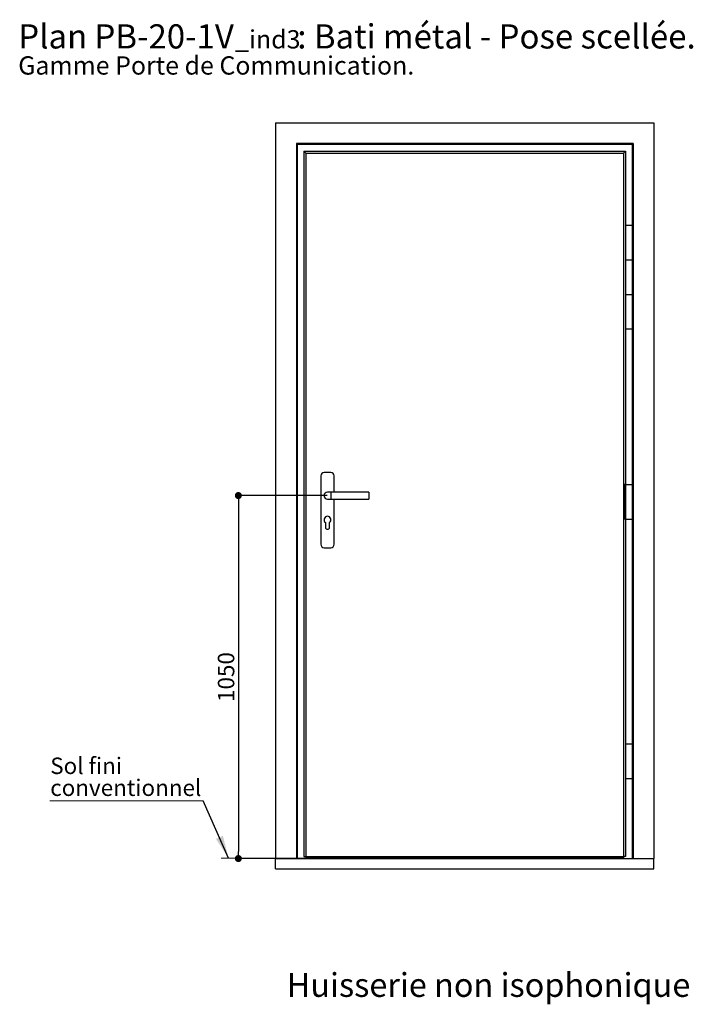
# Paper-space layout 'Feuille2' of a CAD drawing. Units: millimetres. Extents: x 65 to 271, y 12 to 312.
# Drawn here: x 65 to 162, y 170 to 312 of the extents above; entities that cross this region are included whole.
import ezdxf

# ---------------------------------------------------------------- set-up
doc = ezdxf.new("R2010")
doc.units = ezdxf.units.MM
doc.header["$PDSIZE"] = -1
doc.layers.add('FORMAT', color=7, linetype='Continuous')
doc.styles.add('SLDTEXTSTYLE0', font='TXT', dxfattribs={"width": 0.75})
doc.dimstyles.new('SLDDIMSTYLE0', dxfattribs={"dimtxt": 2.38125, "dimasz": 1.016, "dimexe": 0, "dimexo": 0.0625, "dimgap": 0.595312, "dimtad": 1, "dimlfac": 20, "dimrnd": 1e-09, "dimzin": 12, "dimdsep": 46, "dimtxsty": 'SLDTEXTSTYLE0', "dimblk1": 'DOT', "dimblk2": 'DOT', "dimsah": 1, "dimcen": 0.09, "dimadec": 0, "dimazin": 3, "dimtfac": 1, "dimtofl": 0, "dimtmove": 0, "dimatfit": 3, "dimldrblk": 'DOT', "dimfxl": 1, "dimfrac": 2, "dimtolj": 1, "dimtzin": 12, "dimarcsym": 0})
doc.dimstyles.new('SLDDIMSTYLE1', dxfattribs={"dimtxt": 0.18, "dimasz": 3.302, "dimexe": 0, "dimexo": 0.0625, "dimgap": 0, "dimtad": 0, "dimtih": 1, "dimtoh": 1, "dimdec": 0, "dimrnd": 1e-09, "dimzin": 0, "dimdsep": 46, "dimtxsty": 'Standard', "dimsah": 1, "dimcen": 0.09, "dimadec": 0, "dimazin": 0, "dimtfac": 3.302, "dimtdec": 0, "dimtofl": 0, "dimtmove": 0, "dimatfit": 3, "dimfxl": 1, "dimfrac": 2, "dimtolj": 1, "dimtzin": 0, "dimarcsym": 0})

# ---------------------------------------------------------------- blocks, each defined once
blk = doc.blocks.new('SW_NOTE_0')
at = {"color": 0, "linetype": 'Continuous', "lineweight": 0, "attachment_point": 1, "style": 'SLDTEXTSTYLE0'}
for s, insert, char_height in [('Plan', (0, 4.51), 3.5), ('PB-20-1V', (11.02, 4.51), 3.5), (': Bati métal - Pose scellée.', (40.36, 4.51), 3.5), ('_ind3', (31.37, 3.66), 2.646), ('Gamme Porte de Communication.', (0, -0.12), 2.6458)]:
    blk.add_mtext(s, dxfattribs=dict(at, insert=insert, char_height=char_height))
blk = doc.blocks.new('_DOT')
at = {"color": 0, "linetype": 'ByBlock', "lineweight": -2}
blk.add_line((-0.5, 0), (-1, 0), dxfattribs=at)
at = {"color": 0, "linetype": 'ByBlock', "const_width": 0.5}
blk.add_lwpolyline([(-0.25, 0, 1), (0.25, 0, 1)], format="xyb", close=True, dxfattribs=at)
blk = doc.blocks.new('*D161')
at = {"layer": 'Defpoints', "color": 0}
for p in [(109.27, 243.31), (96.38, 190.81), (101.77, 190.81)]:
    blk.add_point(p, dxfattribs=at)
at = {"layer": 'FORMAT', "color": 0, "lineweight": -2}
for p, q in [((109.21, 243.31), (96.38, 243.31)), ((96.38, 242.29), (96.38, 191.82)), ((101.71, 190.81), (96.38, 190.81))]:
    blk.add_line(p, q, dxfattribs=at)
at = {"layer": 'FORMAT', "color": 0, "lineweight": -2, "xscale": 1.016, "yscale": 1.016, "zscale": 1.016}
for p, rotation in [((96.38, 243.31), 90.0000000000002), ((96.38, 190.81), 270.0000000000002)]:
    blk.add_blockref('_DOT', p, dxfattribs=dict(at, rotation=rotation))
at = {"layer": 'FORMAT', "color": 0, "insert": (93.41, 217.06), "char_height": 2.381, "attachment_point": 2, "rotation": 90, "style": 'SLDTEXTSTYLE0'}
blk.add_mtext('\\A1;1050', dxfattribs=at)
blk = doc.blocks.new('SW_NOTE_1')
at = {"color": 0, "linetype": 'Continuous', "lineweight": 0}
for p, q in [((-22.2, 0), (0, 0)), ((0, 0), (-22.2, 0)), ((-22.2, 0), (0, 0)), ((0, 0), (-22.2, 0)), ((-22.2, 0), (0, 0)), ((0, 0), (-22.2, 0))]:
    blk.add_line(p, q, dxfattribs=at)
at = {"color": 0, "linetype": 'Continuous', "lineweight": 0, "attachment_point": 1, "style": 'SLDTEXTSTYLE0'}
for s, insert, char_height in [('Sol fini', (-22.13, 6.25), 2.381), ('conventionnel', (-22.13, 3.08), 2.3813)]:
    blk.add_mtext(s, dxfattribs=dict(at, insert=insert, char_height=char_height))

psp = doc.layouts.new('Feuille2')

# ---------------------------------------------------------------- linework, layer by layer
at = {"color": 7, "linetype": 'Continuous', "lineweight": 25}
for p, q in [((101.77017, 297.20658), (101.77017, 190.80658)), ((101.77017, 297.20658), (156.47017, 297.20658)), ((156.47017, 297.20658), (156.47017, 190.80658)), ((104.77017, 294.20658), (104.77017, 190.80658)), ((153.47017, 294.20658), (104.77017, 294.20658)), ((104.89517, 294.08158), (104.89517, 190.80658)), ((153.34517, 294.08158), (104.89517, 294.08158)), ((153.47017, 294.20658), (153.47017, 190.80658)), ((105.87017, 293.10658), (106.14315, 292.8336)), ((105.87017, 293.10658), (152.37017, 293.10658)), ((105.87017, 293.10658), (105.87017, 191.10658)), ((106.14315, 292.8336), (152.09719, 292.8336)), ((106.14315, 292.8336), (106.14315, 191.10658)), ((152.09719, 292.8336), (152.37017, 293.10658)), ((152.09719, 292.8336), (152.09719, 191.10658)), ((152.37017, 293.10658), (152.37017, 282.40658)), ((152.37017, 282.40658), (152.37017, 277.40658)), ((152.37017, 282.40658), (152.87017, 282.40658)), ((152.87017, 282.40658), (153.37017, 282.40658)), ((153.37017, 277.40658), (153.37017, 282.40658)), ((152.37017, 277.40658), (152.37017, 272.40658)), ((152.37017, 277.40658), (152.87017, 277.40658)), ((152.87017, 277.40658), (153.37017, 277.40658)), ((152.37017, 272.40658), (152.37017, 267.40658)), ((152.37017, 272.40658), (152.87017, 272.40658)), ((152.87017, 272.40658), (153.37017, 272.40658)), ((153.37017, 267.40658), (153.37017, 272.40658)), ((152.37017, 267.40658), (152.37017, 244.90658)), ((152.37017, 267.40658), (152.87017, 267.40658)), ((152.87017, 267.40658), (153.37017, 267.40658)), ((109.73267, 246.65657), (108.80767, 246.65657)), ((108.30767, 246.15658), (108.30767, 236.25658)), ((110.23267, 243.80658), (110.23267, 246.15658)), ((109.77017, 243.80658), (109.27017, 243.80658)), ((115.27017, 243.80658), (109.77017, 243.80658)), ((115.27017, 243.80658), (115.27017, 242.80658)), ((152.18818, 244.90658), (152.18818, 239.90658)), ((152.37481, 244.90658), (152.18818, 244.90658)), ((152.37481, 244.90658), (153.37017, 244.90658)), ((152.37481, 244.90658), (152.37481, 239.90658)), ((153.37017, 239.90658), (153.37017, 244.90658)), ((109.27017, 242.80658), (109.77017, 242.80658)), ((109.77017, 242.80658), (115.27017, 242.80658)), ((110.23267, 236.25658), (110.23267, 242.80658)), ((108.97017, 239.40658), (108.97017, 238.73158)), ((109.57017, 238.73158), (109.57017, 239.40658)), ((152.37481, 239.90658), (152.18818, 239.90658)), ((152.37017, 239.90658), (152.37017, 207.40658)), ((152.37481, 239.90658), (153.37017, 239.90658)), ((108.80767, 235.75658), (109.73267, 235.75658)), ((152.37017, 207.40658), (152.37017, 202.40658)), ((152.37017, 207.40658), (152.87017, 207.40658)), ((152.87017, 207.40658), (153.37017, 207.40658)), ((153.37017, 202.40658), (153.37017, 207.40658)), ((152.37017, 202.40658), (152.37017, 191.10658)), ((152.37017, 202.40658), (152.87017, 202.40658)), ((152.87017, 202.40658), (153.37017, 202.40658)), ((105.87017, 191.10658), (106.14315, 191.10658)), ((106.14315, 191.10658), (152.09719, 191.10658)), ((106.27017, 191.10658), (106.27017, 190.80658)), ((106.32017, 191.10658), (106.32017, 190.80658)), ((106.3509, 191.10658), (106.3509, 190.80658)), ((106.36729, 191.10658), (106.36729, 190.80658)), ((106.41755, 191.05658), (106.41755, 191.10658)), ((151.82279, 191.05658), (106.41755, 191.05658)), ((151.81708, 190.9053), (106.42326, 190.9053)), ((106.42531, 190.85658), (151.81503, 190.85658)), ((106.89949, 190.85658), (106.89949, 190.80658)), ((107.02017, 190.85658), (107.02017, 190.80658)), ((151.22017, 190.85658), (151.22017, 190.80658)), ((151.34085, 190.85658), (151.34085, 190.80658)), ((151.82279, 191.05658), (151.82279, 191.10658)), ((151.87305, 191.10658), (151.87305, 190.80658)), ((151.88944, 190.80658), (151.88944, 191.10658)), ((151.92017, 191.10658), (151.92017, 190.80658)), ((151.97017, 191.10658), (151.97017, 190.80658)), ((152.37017, 191.10658), (152.09719, 191.10658)), ((101.77017, 190.80658), (156.47017, 190.80658)), ((101.77017, 189.30658), (101.77017, 190.80658)), ((156.47017, 189.30658), (156.47017, 190.80658)), ((101.77017, 189.30658), (156.47017, 189.30658))]:
    psp.add_line(p, q, dxfattribs=at)
at = {"color": 8, "linetype": 'Continuous', "lineweight": 25}
for p, q in [((153.34517, 294.08158), (153.34517, 282.40658)), ((153.34517, 277.40658), (153.34517, 272.40658)), ((153.34517, 267.40658), (153.34517, 244.90658)), ((109.77017, 243.80658), (109.77017, 242.80658)), ((153.34517, 239.90658), (153.34517, 207.40658)), ((153.34517, 202.40658), (153.34517, 190.80658)), ((106.14517, 191.10658), (106.14517, 190.80658)), ((152.09517, 191.10658), (152.09517, 190.80658))]:
    psp.add_line(p, q, dxfattribs=at)
at = {"color": 7, "linetype": 'Continuous', "lineweight": 18}
psp.add_line((106.27017, 190.85658), (93.87242, 190.85658), dxfattribs=at)
at = {"color": 7, "linetype": 'Continuous', "lineweight": 25, "flags": 128}
for points in [[(104.77017, 294.20658), (104.77257, 294.20417), (104.77968, 294.19707), (104.79124, 294.18552), (104.80678, 294.16997), (104.82572, 294.15103), (104.84733, 294.12942), (104.87078, 294.10597), (104.89517, 294.08158)], [(153.34517, 294.08158), (153.36956, 294.10597), (153.393, 294.12942), (153.41462, 294.15103), (153.43356, 294.16997), (153.4491, 294.18552), (153.46065, 294.19707), (153.46777, 294.20417), (153.47017, 294.20658)]]:
    psp.add_lwpolyline(points, dxfattribs=at)
at = {"color": 7, "linetype": 'Continuous', "lineweight": 25}
for centre, radius, start, end in [((108.80767, 246.15658), 0.5, 90, 180), ((109.73267, 246.15658), 0.5, 0, 90), ((109.27017, 243.30658), 0.5, 90, 270), ((109.27017, 239.80658), 0.5, 306.8698976, 233.1301024), ((109.27017, 238.73158), 0.3, 180, 0), ((108.80767, 236.25658), 0.5, 180, 270), ((109.73267, 236.25658), 0.5, 270, 0)]:
    psp.add_arc(centre, radius, start, end, dxfattribs=at)
for centre, major_axis, start_param, end_param in [((106.42532, 191.03028), (0, 0.13102), 1.368718593, 2.836798674), ((106.42531, 190.89658), (0, 0.04), 1.351068494, 3.141592654), ((151.81503, 190.89658), (0, 0.04), 3.141592654, 4.932116814), ((151.81501, 191.03028), (0, 0.13102), 3.446386634, 4.914466714)]:
    psp.add_ellipse(centre, major_axis=major_axis, ratio=0.052407779, start_param=start_param, end_param=end_param, dxfattribs=at)

# ---------------------------------------------------------------- block references
at = {"color": 7, "linetype": 'Continuous', "lineweight": 0}
for name, p in [('SW_NOTE_0', (64.5416, 306.95884)), ('SW_NOTE_1', (91.29892, 199.16148))]:
    psp.add_blockref(name, p, dxfattribs=at)

# ---------------------------------------------------------------- texts
at = {"color": 7, "linetype": 'Continuous', "lineweight": 0, "insert": (132.5608, 174.24019), "char_height": 3.4395833, "attachment_point": 2, "style": 'SLDTEXTSTYLE0'}
psp.add_mtext('Huisserie non isophonique', dxfattribs=at)

# ---------------------------------------------------------------- dimensions: what is measured, and where the dimension line sits
at = {"layer": 'FORMAT'}
dim = psp.add_linear_dim(base=(96.38177, 190.80658), p1=(109.27017, 243.30658), p2=(101.77017, 190.80658), angle=90, dimstyle='SLDDIMSTYLE0', dxfattribs=at)
dim.commit()
dim.dimension.update_dxf_attribs({"geometry": '*D161', "text_midpoint": (96.38177, 217.05658), "dimtype": 160})

# ---------------------------------------------------------------- leaders
at = {"color": 7, "linetype": 'Continuous', "lineweight": 0}
psp.add_leader([(94.97179, 190.85658), (91.29892, 199.16148)], dimstyle='SLDDIMSTYLE1', dxfattribs=at)

doc.saveas('drawing.dxf')
